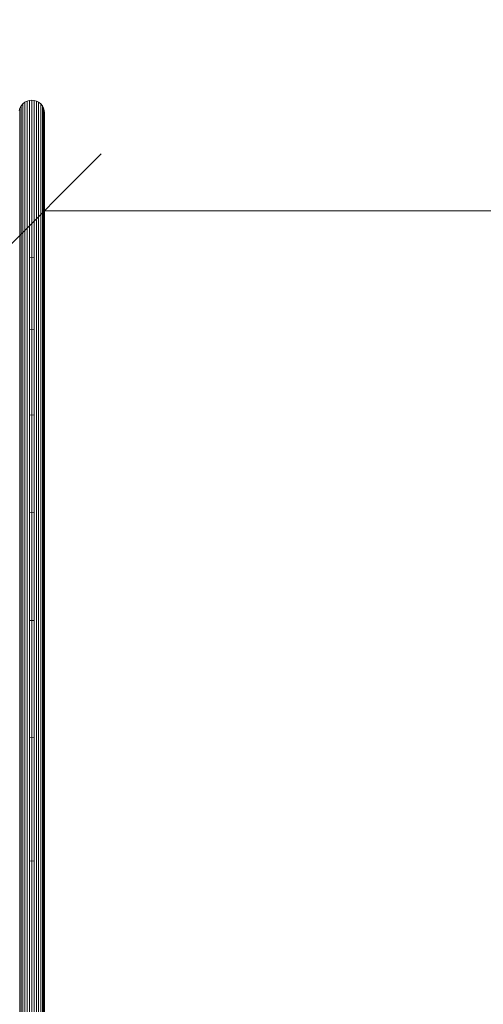
# Model space of a CAD drawing. Units: millimetres. Extents: x -581 to 578302, y 658 to 596964.
# Drawn here: x 2846 to 3458, y 7092 to 8391 of the extents above; entities that cross this region are included whole.
import ezdxf

# ---------------------------------------------------------------- set-up
doc = ezdxf.new("R2010")
doc.units = ezdxf.units.MM
doc.layers.get('0').update_dxf_attribs({"color": 1, "lineweight": 15})
doc.layers.get('Defpoints').update_dxf_attribs({"lineweight": 15})
doc.layers.add('Контур', color=7, linetype='Continuous', lineweight=15)
doc.layers.add('Подписи', color=7, linetype='Continuous', lineweight=15)
doc.styles.add('GOST-2.304_Type-B_italic', font='GOST Common Italic.ttf')
doc.dimstyles.new('Мой размер', dxfattribs={"dimtxt": 150, "dimasz": 150, "dimexe": 0, "dimexo": 0.625, "dimgap": 50, "dimtad": 1, "dimtxsty": 'GOST-2.304_Type-B_italic', "dimblk": 'OBLIQUE', "dimcen": 2.5, "dimclrt": 256, "dimadec": 0, "dimazin": 0, "dimtfac": 1, "dimtmove": 0, "dimatfit": 3, "dimfxl": 1, "dimlwd": -1, "dimlwe": -1, "dimarcsym": 0})

# ---------------------------------------------------------------- blocks, each defined once
blk = doc.blocks.new('_Oblique')
at = {"color": 0, "linetype": 'ByBlock', "lineweight": -2}
blk.add_line((-0.5, -0.5), (0.5, 0.5), dxfattribs=at)
blk = doc.blocks.new('*D135')
at = {"layer": 'Defpoints', "color": 0, "ltscale": 600, "transparency": 16777216}
for p in [(2878.8, 8139.4), (4578.8, 8139.4), (4578.8, 8139.4)]:
    blk.add_point(p, dxfattribs=at)
at = {"layer": 'Подписи', "color": 0, "ltscale": 600, "transparency": 16777216}
for p, q in [((2878.8, 8140), (2878.8, 8139.4)), ((2878.8, 8139.4), (4578.8, 8139.4)), ((4578.8, 8140), (4578.8, 8139.4))]:
    blk.add_line(p, q, dxfattribs=at)
at = {"layer": 'Подписи', "color": 0, "ltscale": 600, "transparency": 16777216, "xscale": 150, "yscale": 150, "zscale": 150, "rotation": 180}
blk.add_blockref('_Oblique', (2878.8, 8139.4), dxfattribs=at)
at = {"layer": 'Подписи', "color": 0, "ltscale": 600, "transparency": 16777216, "xscale": 150, "yscale": 150, "zscale": 150}
blk.add_blockref('_Oblique', (4578.8, 8139.4), dxfattribs=at)
at = {"layer": 'Подписи', "ltscale": 600, "transparency": 16777216, "insert": (3728.8, 8265.4), "char_height": 150, "attachment_point": 5, "style": 'GOST-2.304_Type-B_italic'}
blk.add_mtext('1700', dxfattribs=at)

msp = doc.modelspace()

# ---------------------------------------------------------------- linework, layer by layer
at = {"layer": 'Контур'}
for p, q in [((2846.442, 8274.745), (2847.996, 8277.745)), ((2847.996, 8277.745), (2850.172, 8280.424)), ((2847.996, 8277.745), (2847.996, 8270.265)), ((2850.172, 8280.424), (2852.85, 8282.599)), ((2850.172, 8280.424), (2850.172, 8272.933)), ((2852.85, 8282.599), (2855.85, 8284.153)), ((2852.85, 8282.599), (2852.85, 8275.099)), ((2855.85, 8284.153), (2858.968, 8285.05)), ((2855.85, 8284.153), (2855.85, 8276.647)), ((2855.85, 8276.647), (2855.85, 8253.175)), ((2858.968, 8285.05), (2862.016, 8285.33)), ((2858.968, 8285.05), (2858.968, 8277.54)), ((2858.968, 8277.54), (2858.968, 8254.057)), ((2862.016, 8285.33), (2862.016, 8277.819)), ((2865.064, 8285.05), (2862.016, 8285.33)), ((2862.016, 8277.819), (2862.016, 8254.332)), ((2865.064, 8285.05), (2865.064, 8277.54)), ((2868.182, 8284.153), (2865.064, 8285.05)), ((2865.064, 8277.54), (2865.064, 8254.057)), ((2868.182, 8284.153), (2868.182, 8276.647)), ((2871.182, 8282.599), (2868.182, 8284.153)), ((2868.182, 8276.647), (2868.182, 8253.175)), ((2871.182, 8282.599), (2871.182, 8275.099)), ((2873.86, 8280.424), (2871.182, 8282.599)), ((2873.86, 8280.424), (2873.86, 8272.933)), ((2876.036, 8277.745), (2873.86, 8280.424)), ((2876.036, 8277.745), (2876.036, 8270.265)), ((2877.59, 8274.745), (2876.036, 8277.745)), ((2845.546, 8271.627), (2846.442, 8274.745)), ((2846.442, 8274.745), (2846.442, 8267.277)), ((2846.442, 8267.277), (2846.442, 8243.924)), ((2847.996, 8270.265), (2847.996, 8246.874)), ((2850.172, 8272.933), (2850.172, 8249.508)), ((2852.85, 8275.099), (2852.85, 8251.647)), ((2871.182, 8275.099), (2871.182, 8251.647)), ((2873.86, 8272.933), (2873.86, 8249.508)), ((2876.036, 8270.265), (2876.036, 8246.874)), ((2877.59, 8274.745), (2877.59, 8267.277)), ((2878.486, 8271.627), (2877.59, 8274.745)), ((2877.59, 8267.277), (2877.59, 8243.924)), ((2878.486, 8271.627), (2878.486, 8264.172)), ((2878.766, 8268.579), (2878.486, 8271.627)), ((2878.486, 8264.172), (2878.486, 8240.858)), ((2878.766, 8268.579), (2878.766, 8261.137)), ((2852.85, 8251.647), (2852.85, 8211.032)), ((2855.85, 8253.175), (2855.85, 8212.526)), ((2858.968, 8254.057), (2858.968, 8213.388)), ((2862.016, 8254.332), (2862.016, 8213.657)), ((2865.064, 8254.057), (2865.064, 8213.388)), ((2868.182, 8253.175), (2868.182, 8212.526)), ((2871.182, 8251.647), (2871.182, 8211.032)), ((2878.766, 8261.137), (2878.766, 8237.861)), ((2846.442, 8243.924), (2846.442, 8203.481)), ((2847.996, 8246.874), (2847.996, 8206.366)), ((2850.172, 8249.508), (2850.172, 8208.94)), ((2873.86, 8249.508), (2873.86, 8208.94)), ((2876.036, 8246.874), (2876.036, 8206.366)), ((2877.59, 8243.924), (2877.59, 8203.481)), ((2878.486, 8240.858), (2878.486, 8200.484)), ((2878.766, 8237.861), (2878.766, 8197.554)), ((2852.85, 8211.032), (2852.85, 8152.425)), ((2855.85, 8212.526), (2855.85, 8153.87)), ((2858.968, 8213.388), (2858.968, 8154.704)), ((2862.016, 8213.657), (2862.016, 8154.964)), ((2865.064, 8213.388), (2865.064, 8154.704)), ((2868.182, 8212.526), (2868.182, 8153.87)), ((2871.182, 8211.032), (2871.182, 8152.425)), ((2846.442, 8203.481), (2846.442, 8145.123)), ((2847.996, 8206.366), (2847.996, 8147.912)), ((2850.172, 8208.94), (2850.172, 8150.402)), ((2873.86, 8208.94), (2873.86, 8150.402)), ((2876.036, 8206.366), (2876.036, 8147.912)), ((2877.59, 8203.481), (2877.59, 8145.123)), ((2878.486, 8200.484), (2878.486, 8142.224)), ((2878.766, 8197.554), (2878.766, 8139.39)), ((2847.996, 8147.912), (2847.996, 8071.164)), ((2850.172, 8150.402), (2850.172, 8073.543)), ((2852.85, 8152.425), (2852.85, 8075.476)), ((2855.85, 8153.87), (2855.85, 8076.856)), ((2858.968, 8154.704), (2858.968, 8077.652)), ((2862.016, 8154.964), (2862.016, 8077.901)), ((2865.064, 8154.704), (2865.064, 8077.652)), ((2868.182, 8153.87), (2868.182, 8076.856)), ((2871.182, 8152.425), (2871.182, 8075.476)), ((2873.86, 8150.402), (2873.86, 8073.543)), ((2876.036, 8147.912), (2876.036, 8071.164)), ((2846.442, 8145.123), (2846.442, 8068.499)), ((2877.59, 8145.123), (2877.59, 8068.499)), ((2878.486, 8142.224), (2878.486, 8065.729)), ((2878.766, 8139.39), (2878.766, 8063.022)), ((2846.442, 8068.499), (2846.442, 7973.812)), ((2847.996, 8071.164), (2847.996, 7976.323)), ((2850.172, 8073.543), (2850.172, 7978.565)), ((2852.85, 8075.476), (2852.85, 7980.386)), ((2855.85, 8076.856), (2855.85, 7981.686)), ((2862.016, 8077.901), (2858.968, 8077.652)), ((2858.968, 8077.652), (2858.968, 7982.437)), ((2862.016, 8077.901), (2865.064, 8077.652)), ((2862.016, 8077.901), (2862.016, 7982.671)), ((2865.064, 8077.652), (2865.064, 7982.437)), ((2868.182, 8076.856), (2868.182, 7981.686)), ((2871.182, 8075.476), (2871.182, 7980.386)), ((2873.86, 8073.543), (2873.86, 7978.565)), ((2876.036, 8071.164), (2876.036, 7976.323)), ((2877.59, 8068.499), (2877.59, 7973.812)), ((2878.486, 8065.729), (2878.486, 7971.202)), ((2878.766, 8063.022), (2878.766, 7968.651)), ((2850.172, 7978.565), (2850.172, 7866.265)), ((2852.85, 7980.386), (2852.85, 7867.954)), ((2855.85, 7981.686), (2855.85, 7869.16)), ((2862.016, 7982.671), (2858.968, 7982.437)), ((2858.968, 7982.437), (2858.968, 7869.856)), ((2862.016, 7982.671), (2865.064, 7982.437)), ((2862.016, 7982.671), (2862.016, 7870.073)), ((2865.064, 7982.437), (2865.064, 7869.856)), ((2868.182, 7981.686), (2868.182, 7869.16)), ((2871.182, 7980.386), (2871.182, 7867.954)), ((2873.86, 7978.565), (2873.86, 7866.265)), ((2846.442, 7973.812), (2846.442, 7861.856)), ((2847.996, 7976.323), (2847.996, 7864.185)), ((2876.036, 7976.323), (2876.036, 7864.185)), ((2877.59, 7973.812), (2877.59, 7861.856)), ((2878.486, 7971.202), (2878.486, 7859.436)), ((2878.766, 7968.651), (2878.766, 7857.069)), ((2846.442, 7861.856), (2846.442, 7734.016)), ((2847.996, 7864.185), (2847.996, 7736.137)), ((2850.172, 7866.265), (2850.172, 7738.031)), ((2852.85, 7867.954), (2852.85, 7739.569)), ((2855.85, 7869.16), (2855.85, 7740.668)), ((2862.016, 7870.073), (2858.968, 7869.856)), ((2858.968, 7869.856), (2858.968, 7741.302)), ((2862.016, 7870.073), (2865.064, 7869.856)), ((2862.016, 7870.073), (2862.016, 7741.5)), ((2865.064, 7869.856), (2865.064, 7741.302)), ((2868.182, 7869.16), (2868.182, 7740.668)), ((2871.182, 7867.954), (2871.182, 7739.569)), ((2873.86, 7866.265), (2873.86, 7738.031)), ((2876.036, 7864.185), (2876.036, 7736.137)), ((2877.59, 7861.856), (2877.59, 7734.016)), ((2878.486, 7859.436), (2878.486, 7731.811)), ((2878.766, 7857.069), (2878.766, 7729.656)), ((2846.442, 7734.016), (2846.442, 7592.214)), ((2847.996, 7736.137), (2847.996, 7594.105)), ((2850.172, 7738.031), (2850.172, 7595.793)), ((2852.85, 7739.569), (2852.85, 7597.165)), ((2855.85, 7740.668), (2855.85, 7598.144)), ((2862.016, 7741.5), (2858.968, 7741.302)), ((2858.968, 7741.302), (2858.968, 7598.709)), ((2862.016, 7741.5), (2865.064, 7741.302)), ((2862.016, 7741.5), (2862.016, 7598.886)), ((2865.064, 7741.302), (2865.064, 7598.709)), ((2868.182, 7740.668), (2868.181, 7598.144)), ((2871.182, 7739.569), (2871.182, 7597.165)), ((2873.86, 7738.031), (2873.86, 7595.793)), ((2876.036, 7736.137), (2876.036, 7594.105)), ((2877.59, 7734.016), (2877.59, 7592.214)), ((2878.486, 7731.811), (2878.486, 7590.249)), ((2878.766, 7729.656), (2878.766, 7588.328)), ((2846.442, 7592.214), (2846.442, 7438.819)), ((2847.996, 7594.105), (2847.996, 7440.461)), ((2850.172, 7595.793), (2850.172, 7441.927)), ((2852.85, 7597.165), (2852.85, 7443.117)), ((2855.85, 7598.144), (2855.85, 7443.968)), ((2862.016, 7598.886), (2858.968, 7598.709)), ((2858.968, 7598.709), (2858.968, 7444.458)), ((2862.016, 7598.886), (2865.064, 7598.709)), ((2862.016, 7598.886), (2862.016, 7444.611)), ((2865.064, 7598.709), (2865.064, 7444.458)), ((2868.181, 7598.144), (2868.181, 7443.968)), ((2871.182, 7597.165), (2871.182, 7443.117)), ((2873.86, 7595.793), (2873.86, 7441.927)), ((2876.036, 7594.105), (2876.036, 7440.461)), ((2877.59, 7592.214), (2877.59, 7438.819)), ((2878.486, 7590.249), (2878.486, 7437.113)), ((2878.766, 7588.328), (2878.766, 7435.445)), ((2862.016, 7444.611), (2858.968, 7444.458)), ((2858.968, 7444.458), (2858.968, 7281.246)), ((2862.016, 7444.611), (2865.064, 7444.458)), ((2862.016, 7444.611), (2862.016, 7281.375)), ((2865.064, 7444.458), (2865.064, 7281.246)), ((2846.442, 7438.819), (2846.442, 7276.513)), ((2847.996, 7440.461), (2847.996, 7277.891)), ((2850.172, 7441.927), (2850.172, 7279.121)), ((2852.85, 7443.117), (2852.85, 7280.121)), ((2855.85, 7443.968), (2855.85, 7280.835)), ((2868.181, 7443.968), (2868.181, 7280.835)), ((2871.182, 7443.117), (2871.182, 7280.121)), ((2873.86, 7441.927), (2873.86, 7279.121)), ((2876.036, 7440.461), (2876.036, 7277.891)), ((2877.59, 7438.819), (2877.59, 7276.513)), ((2878.486, 7437.113), (2878.486, 7275.081)), ((2878.766, 7435.445), (2878.766, 7273.682)), ((2846.442, 7276.513), (2846.442, 7108.143)), ((2847.996, 7277.891), (2847.996, 7109.248)), ((2850.172, 7279.121), (2850.172, 7110.233)), ((2852.85, 7280.121), (2852.85, 7111.034)), ((2855.85, 7280.835), (2855.85, 7111.606)), ((2862.016, 7281.375), (2858.968, 7281.246)), ((2858.968, 7281.246), (2858.968, 7111.936)), ((2862.016, 7281.375), (2865.064, 7281.246)), ((2862.016, 7281.375), (2862.016, 7112.039)), ((2865.064, 7281.246), (2865.064, 7111.936)), ((2868.181, 7280.835), (2868.181, 7111.606)), ((2871.182, 7280.121), (2871.182, 7111.034)), ((2873.86, 7279.121), (2873.86, 7110.233)), ((2876.036, 7277.891), (2876.036, 7109.248)), ((2877.59, 7276.513), (2877.59, 7108.143)), ((2878.486, 7275.081), (2878.486, 7106.996)), ((2878.766, 7273.682), (2878.766, 7105.874)), ((2846.442, 7108.143), (2846.442, 6936.567)), ((2847.996, 7109.248), (2847.996, 6937.393)), ((2850.172, 7110.233), (2850.172, 6938.13)), ((2852.85, 7111.034), (2852.85, 6938.728)), ((2855.85, 7111.606), (2855.85, 6939.156)), ((2858.968, 7111.936), (2858.968, 6939.403)), ((2862.016, 7112.039), (2862.016, 6939.48)), ((2865.064, 7111.936), (2865.064, 6939.403)), ((2868.181, 7111.606), (2868.181, 6939.156)), ((2871.182, 7111.034), (2871.182, 6938.728)), ((2873.86, 7110.233), (2873.86, 6938.13)), ((2876.036, 7109.248), (2876.036, 6937.393)), ((2877.59, 7108.143), (2877.59, 6936.567)), ((2878.486, 7106.996), (2878.486, 6935.709)), ((2878.766, 7105.874), (2878.766, 6934.871))]:
    msp.add_line(p, q, dxfattribs=at)
at = {"layer": 'Подписи'}
msp.add_arc((2878.766, 8366.94), 1700, 0, 90, dxfattribs=at)

# ---------------------------------------------------------------- dimensions: what is measured, and where the dimension line sits
at = {"layer": 'Подписи', "ltscale": 600}
dim = msp.add_linear_dim(base=(4578.766, 8139.39), p1=(2878.766, 8139.39), p2=(4578.766, 8139.39), dimstyle='Мой размер', dxfattribs=at)
dim.commit()
dim.dimension.update_dxf_attribs({"geometry": '*D135', "text_midpoint": (3728.766, 8265.356)})

doc.saveas('drawing.dxf')
